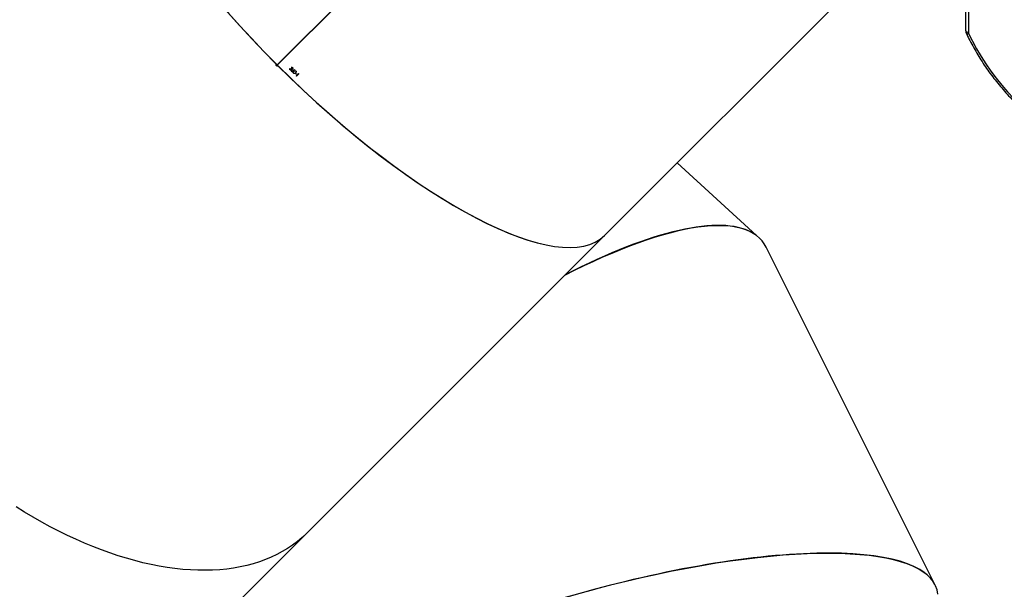
# Model space of a CAD drawing. Units: centimetres. Extents: x -1564 to 1131, y -2520 to -1089.
# Drawn here: x -299 to -189, y -1909 to -1845 of the extents above; entities that cross this region are included whole.
import ezdxf

# ---------------------------------------------------------------- set-up
doc = ezdxf.new("R2010")
doc.units = ezdxf.units.CM
doc.layers.add('VP-DIM', color=7, linetype='Continuous')
doc.layers.add('VP-HIC', color=6, linetype='Continuous')
doc.layers.add('VP-EQ', color=7, linetype='Continuous', true_color=0x8a3492)
doc.dimstyles.new('ISO-25', dxfattribs={"dimtxt": 2.5, "dimasz": 2.5, "dimexe": 1.25, "dimexo": 0.625, "dimtad": 1, "dimtxsty": 'Standard', "dimcen": 2.5, "dimadec": 0, "dimazin": 0, "dimtfac": 1, "dimtmove": 0, "dimatfit": 3, "dimfxl": 1, "dimarcsym": 0})

# ---------------------------------------------------------------- blocks, each defined once
blk = doc.blocks.new('*D85')
at = {"layer": 'Defpoints', "color": 0}
for p in [(576.86, -1202.55), (-576.79, -1823.06), (576.86, -1908.2)]:
    blk.add_point(p, dxfattribs=at)
at = {"layer": 'VP-DIM', "color": 0, "lineweight": -2}
for p, q in [((-576.79, -1272.55), (-576.79, -1182.55)), ((576.86, -1272.55), (576.86, -1182.55)), ((-556.79, -1202.55), (-39.97, -1202.55)), ((556.86, -1202.55), (40.03, -1202.55))]:
    blk.add_line(p, q, dxfattribs=at)
at = {"layer": 'VP-DIM', "color": 0}
for points in [[(-556.79, -1199.21), (-556.79, -1205.88), (-576.79, -1202.55)], [(556.86, -1205.88), (556.86, -1199.21), (576.86, -1202.55)]]:
    blk.add_solid(points, dxfattribs=at)
at = {"layer": 'VP-DIM', "color": 0, "insert": (0.03, -1202.55), "char_height": 20, "attachment_point": 5}
blk.add_mtext('1155', dxfattribs=at)
blk = doc.blocks.new('*D86')
at = {"layer": 'Defpoints', "color": 0}
for p in [(776.86, -1108.61), (-777.79, -1864.24), (776.86, -1931.1)]:
    blk.add_point(p, dxfattribs=at)
at = {"layer": 'VP-DIM', "color": 0, "lineweight": -2}
for p, q in [((-777.79, -1178.61), (-777.79, -1088.61)), ((776.86, -1178.61), (776.86, -1088.61)), ((-757.79, -1108.61), (-43.8, -1108.61)), ((756.86, -1108.61), (42.87, -1108.61))]:
    blk.add_line(p, q, dxfattribs=at)
at = {"layer": 'VP-DIM', "color": 0}
for points in [[(-757.79, -1105.28), (-757.79, -1111.94), (-777.79, -1108.61)], [(756.86, -1111.94), (756.86, -1105.28), (776.86, -1108.61)]]:
    blk.add_solid(points, dxfattribs=at)
at = {"layer": 'VP-DIM', "color": 0, "insert": (-0.47, -1108.61), "char_height": 20, "attachment_point": 5}
blk.add_mtext('1555', dxfattribs=at)
blk = doc.blocks.new('3231_')
at = {"color": 7, "linetype": 'Continuous', "lineweight": 25}
for p, q in [((2264.69, 722.94), (2222.69, 680.95)), ((2152.29, 686.79), (2171.23, 648.93)), ((2222.69, 680.95), (2189.36, 647.61)), ((2189.36, 647.61), (2158.3, 616.55)), ((2172.31, 647.64), (2181.2, 639.46)), ((2223.69, 629.48), (2223.94, 629.72)), ((2223.74, 629.43), (2223.69, 629.48)), ((2223.96, 629.7), (2223.74, 629.48)), ((2223.74, 629.48), (2223.78, 629.44)), ((2223.78, 629.44), (2223.74, 629.43)), ((2223.94, 629.72), (2223.96, 629.7)), ((2223.95, 629.5), (2223.98, 629.52)), ((2224.05, 629.4), (2223.95, 629.5)), ((2223.98, 629.52), (2224.07, 629.43)), ((2224.07, 629.43), (2224.05, 629.4)), ((2224.16, 629.02), (2224.33, 629.05)), ((2224.17, 628.99), (2224.16, 629.02)), ((2224.35, 629.03), (2224.17, 628.99)), ((2224.5, 628.78), (2224.53, 628.76)), ((2224.53, 628.88), (2224.51, 628.86)), ((2224.66, 628.87), (2224.64, 628.89)), ((2188.35, 590.76), (2226.09, 628.5)), ((2188.35, 590.76), (2226.03, 628.44)), ((2188.36, 590.74), (2226.1, 628.48)), ((2188.36, 590.74), (2226.05, 628.43)), ((2226.03, 628.44), (2226.09, 628.5)), ((2226.07, 628.48), (2226.03, 628.44)), ((2226.1, 628.48), (2226.05, 628.43)), ((2226.09, 628.47), (2226.05, 628.43)), ((2148.84, 624.66), (2148.84, 569.98))]:
    blk.add_line(p, q, dxfattribs=at)
at = {"color": 8, "linetype": 'Continuous', "lineweight": 25}
blk.add_line((2148.54, 569.95), (2148.54, 624.81), dxfattribs=at)
at = {"color": 7, "linetype": 'Continuous', "lineweight": 25, "flags": 128}
for points in [[(2222.69, 680.95), (2222.81, 681.07), (2223.31, 681.52), (2223.83, 681.96), (2224.37, 682.37), (2224.94, 682.75), (2225.53, 683.1), (2226.14, 683.43), (2226.77, 683.73), (2227.43, 684), (2228.1, 684.25), (2228.8, 684.47), (2229.51, 684.66), (2230.24, 684.82), (2231, 684.96), (2231.76, 685.07), (2232.55, 685.14), (2233.35, 685.19), (2234.17, 685.21), (2235, 685.21), (2235.84, 685.17), (2236.7, 685.11), (2237.57, 685.01), (2238.46, 684.89), (2239.35, 684.74), (2240.25, 684.56), (2241.16, 684.36), (2242.08, 684.12), (2243.01, 683.86), (2243.95, 683.57), (2244.89, 683.26), (2245.83, 682.92), (2246.78, 682.55), (2247.74, 682.15), (2248.69, 681.73), (2249.65, 681.29), (2250.61, 680.81), (2251.57, 680.32), (2252.53, 679.8), (2253.48, 679.25), (2254.44, 678.69), (2255.39, 678.1)], [(2222.69, 680.95), (2222.81, 681.07), (2223.31, 681.52), (2223.83, 681.96), (2224.37, 682.37), (2224.94, 682.75), (2225.53, 683.1), (2226.14, 683.43), (2226.77, 683.73), (2227.43, 684), (2228.1, 684.25), (2228.8, 684.47), (2229.51, 684.66), (2230.24, 684.82), (2231, 684.96), (2231.76, 685.07), (2232.55, 685.14), (2233.35, 685.19), (2234.17, 685.21), (2235, 685.21), (2235.84, 685.17), (2236.7, 685.11), (2237.57, 685.01), (2238.46, 684.89), (2239.35, 684.74), (2240.25, 684.56), (2241.16, 684.36), (2242.08, 684.12), (2243.01, 683.86), (2243.95, 683.57), (2244.89, 683.26), (2245.83, 682.92), (2246.78, 682.55), (2247.74, 682.15), (2248.69, 681.73), (2249.65, 681.29), (2250.61, 680.81), (2251.57, 680.32), (2252.53, 679.8), (2253.48, 679.25), (2254.44, 678.69), (2255.39, 678.1)], [(2148.51, 624.94), (2148.08, 625.81), (2147.61, 626.68), (2147.11, 627.52), (2146.58, 628.35), (2146.01, 629.17), (2145.42, 629.97), (2144.79, 630.75), (2144.13, 631.51), (2143.44, 632.25), (2142.73, 632.98), (2141.98, 633.68), (2141.21, 634.35), (2140.41, 635.01), (2139.59, 635.64), (2138.75, 636.24), (2137.88, 636.83), (2136.98, 637.38), (2136.07, 637.91), (2135.14, 638.41)], [(2148.84, 624.66), (2148.83, 624.69), (2148.82, 624.72), (2148.79, 624.74), (2148.75, 624.76), (2148.7, 624.78), (2148.65, 624.8), (2148.6, 624.81), (2148.54, 624.81)]]:
    blk.add_lwpolyline(points, dxfattribs=at)
at = {"color": 8, "linetype": 'Continuous', "lineweight": 25, "flags": 128}
blk.add_lwpolyline([(2148.78, 624.92), (2148.76, 624.94), (2148.74, 624.95), (2148.7, 624.96), (2148.66, 624.97), (2148.61, 624.97), (2148.56, 624.96), (2148.51, 624.94)], dxfattribs=at)
at = {"color": 7, "linetype": 'Continuous', "lineweight": 25}
blk.add_arc((2148.23, 624.81), 0.307, 0.1209, 25.3925, dxfattribs=at)
for centre, major_axis, ratio, start_param, end_param in [((2190.57, 698.56), (38.51, 11.2), 0.268452, 3.092467, 5.897553), ((2190.57, 698.56), (38.48, 11.26), 0.268617, 3.190246, 4.766801), ((2203.59, 672.53), (32.01, 24.17), 0.300095, 3.086142, 4.188549), ((2203.59, 672.53), (31.94, 24.21), 0.30054, 3.27117, 4.184069), ((2217.29, 619.68), (27.93, -27.93), 0.315299, 1.571049, 3.141593), ((2217.29, 619.68), (27.93, -27.93), 0.315299, 1.574594, 3.141593), ((2217.29, 619.68), (27.93, -27.93), 0.315299, 0, 1.570543), ((2217.29, 619.68), (27.93, -27.93), 0.315299, 0, 1.566999)]:
    blk.add_ellipse(centre, major_axis=major_axis, ratio=ratio, start_param=start_param, end_param=end_param, dxfattribs=at)
for points, knots in [([(2148.78, 624.92), (2148.71, 625.06), (2148.51, 625.48), (2148.16, 626.15), (2147.72, 626.95), (2147.25, 627.73), (2146.75, 628.49), (2146.23, 629.25), (2145.67, 629.99), (2145.09, 630.71), (2144.49, 631.42), (2143.86, 632.11), (2143.21, 632.78), (2142.53, 633.44), (2141.83, 634.07), (2141.1, 634.69), (2140.36, 635.29), (2139.59, 635.87), (2138.8, 636.42), (2138, 636.96), (2137.17, 637.47), (2136.34, 637.95), (2135.71, 638.3), (2135.35, 638.49), (2135.27, 638.53)], [0, 0, 0, 0, 0.025485, 0.073653, 0.121824, 0.169998, 0.218177, 0.266359, 0.314544, 0.362733, 0.410925, 0.459121, 0.50732, 0.555522, 0.603726, 0.651934, 0.700144, 0.748356, 0.796571, 0.844787, 0.893006, 0.941226, 0.986914, 1, 1, 1, 1]), ([(2224.01, 629.15), (2224, 629.16), (2223.98, 629.18), (2223.98, 629.21), (2223.98, 629.26), (2224, 629.31), (2224.03, 629.34), (2224.05, 629.36)], [0, 0, 0, 0, 0.149702, 0.30008, 0.441156, 0.661145, 1, 1, 1, 1]), ([(2224.22, 629.2), (2224.2, 629.17), (2224.16, 629.14), (2224.1, 629.12), (2224.06, 629.12), (2224.03, 629.13), (2224.01, 629.14), (2224.01, 629.15)], [0, 0, 0, 0, 0.421544, 0.607896, 0.756585, 0.905413, 1, 1, 1, 1]), ([(2224.05, 629.36), (2224.08, 629.39), (2224.11, 629.42), (2224.17, 629.44), (2224.21, 629.44), (2224.25, 629.43), (2224.26, 629.41), (2224.27, 629.41)], [0, 0, 0, 0, 0.381193, 0.555585, 0.73136, 0.891878, 1, 1, 1, 1]), ([(2224.27, 629.41), (2224.28, 629.4), (2224.29, 629.38), (2224.3, 629.35), (2224.3, 629.31), (2224.27, 629.25), (2224.24, 629.22), (2224.22, 629.2)], [0, 0, 0, 0, 0.145216, 0.291208, 0.430193, 0.640393, 1, 1, 1, 1]), ([(2224.3, 629.08), (2224.29, 629.09), (2224.28, 629.11), (2224.27, 629.14), (2224.27, 629.18), (2224.28, 629.21), (2224.3, 629.22), (2224.3, 629.22)], [0, 0, 0, 0, 0.2296656, 0.4612265, 0.6714616, 0.8880583, 1, 1, 1, 1]), ([(2224.3, 629.22), (2224.31, 629.23), (2224.33, 629.25), (2224.37, 629.26), (2224.41, 629.25), (2224.44, 629.24), (2224.45, 629.23), (2224.45, 629.22)], [0, 0, 0, 0, 0.234149, 0.470616, 0.671383, 0.88203, 1, 1, 1, 1]), ([(2224.33, 629.05), (2224.33, 629.06), (2224.32, 629.06), (2224.31, 629.07), (2224.31, 629.07), (2224.3, 629.08)], [0, 0, 0, 0, 0.250079, 0.500213, 1, 1, 1, 1]), ([(2224.45, 629.07), (2224.45, 629.07), (2224.43, 629.05), (2224.4, 629.04), (2224.37, 629.03), (2224.35, 629.03)], [0, 0, 0, 0, 0.2459903, 0.5382997, 1, 1, 1, 1]), ([(2224.39, 628.77), (2224.38, 628.78), (2224.36, 628.8), (2224.35, 628.84), (2224.36, 628.87), (2224.37, 628.9), (2224.38, 628.9), (2224.38, 628.9)], [0, 0, 0, 0, 0.267408, 0.536736, 0.766676, 0.971093, 1, 1, 1, 1]), ([(2224.38, 628.9), (2224.39, 628.91), (2224.4, 628.92), (2224.43, 628.93), (2224.45, 628.93), (2224.46, 628.93)], [0, 0, 0, 0, 0.345332, 0.694038, 1, 1, 1, 1]), ([(2224.4, 628.88), (2224.4, 628.88), (2224.39, 628.87), (2224.39, 628.85), (2224.39, 628.83), (2224.4, 628.81), (2224.41, 628.8), (2224.41, 628.79)], [0, 0, 0, 0, 0.160268, 0.321364, 0.533678, 0.75373, 1, 1, 1, 1]), ([(2224.53, 628.76), (2224.51, 628.75), (2224.48, 628.74), (2224.44, 628.74), (2224.41, 628.75), (2224.4, 628.76), (2224.39, 628.77)], [0, 0, 0, 0, 0.344776, 0.573021, 0.801581, 1, 1, 1, 1]), ([(2224.51, 628.86), (2224.5, 628.87), (2224.48, 628.88), (2224.46, 628.89), (2224.43, 628.9), (2224.41, 628.89), (2224.41, 628.89), (2224.4, 628.88)], [0, 0, 0, 0, 0.253412, 0.591778, 0.733947, 0.876907, 1, 1, 1, 1]), ([(2224.41, 628.79), (2224.42, 628.79), (2224.44, 628.78), (2224.46, 628.77), (2224.49, 628.77), (2224.5, 628.78), (2224.5, 628.78)], [0, 0, 0, 0, 0.334684, 0.55989, 0.848868, 1, 1, 1, 1]), ([(2224.45, 629.22), (2224.46, 629.21), (2224.48, 629.19), (2224.49, 629.15), (2224.48, 629.12), (2224.47, 629.09), (2224.46, 629.08), (2224.45, 629.07)], [0, 0, 0, 0, 0.232518, 0.466687, 0.678267, 0.884728, 1, 1, 1, 1]), ([(2224.46, 628.93), (2224.46, 628.93), (2224.46, 628.94), (2224.45, 628.95), (2224.45, 628.97), (2224.46, 628.97)], [0, 0, 0, 0, 0.251197, 0.502969, 1, 1, 1, 1]), ([(2224.46, 628.97), (2224.46, 628.98), (2224.46, 629), (2224.47, 629.02), (2224.48, 629.03), (2224.48, 629.03)], [0, 0, 0, 0, 0.251547, 0.743649, 1, 1, 1, 1]), ([(2224.48, 629.03), (2224.49, 629.04), (2224.52, 629.06), (2224.56, 629.07), (2224.59, 629.06), (2224.63, 629.05), (2224.64, 629.03), (2224.65, 629.03)], [0, 0, 0, 0, 0.216964, 0.434705, 0.647681, 0.849352, 1, 1, 1, 1]), ([(2224.51, 629.01), (2224.5, 629.01), (2224.49, 628.99), (2224.49, 628.97), (2224.49, 628.95), (2224.5, 628.92), (2224.52, 628.9), (2224.53, 628.88)], [0, 0, 0, 0, 0.160231, 0.321241, 0.483401, 0.654495, 1, 1, 1, 1]), ([(2224.62, 629), (2224.61, 629.01), (2224.6, 629.03), (2224.57, 629.03), (2224.54, 629.03), (2224.52, 629.02), (2224.51, 629.02), (2224.51, 629.01)], [0, 0, 0, 0, 0.298661, 0.511247, 0.72358, 0.891866, 1, 1, 1, 1]), ([(2224.65, 628.95), (2224.65, 628.95), (2224.65, 628.97), (2224.64, 628.99), (2224.63, 629), (2224.62, 629)], [0, 0, 0, 0, 0.251579, 0.676241, 1, 1, 1, 1]), ([(2224.64, 628.89), (2224.64, 628.9), (2224.64, 628.91), (2224.65, 628.92), (2224.65, 628.94), (2224.65, 628.95)], [0, 0, 0, 0, 0.251452, 0.50335, 1, 1, 1, 1]), ([(2224.65, 629.03), (2224.66, 629.02), (2224.68, 629), (2224.69, 628.96), (2224.68, 628.92), (2224.67, 628.89), (2224.66, 628.87), (2224.66, 628.87)], [0, 0, 0, 0, 0.25847, 0.466448, 0.674484, 0.946222, 1, 1, 1, 1]), ([(2225.99, 628.6), (2225.99, 628.6), (2226, 628.61), (2226.02, 628.62), (2226.07, 628.63), (2226.11, 628.62), (2226.15, 628.6), (2226.19, 628.57), (2226.21, 628.54), (2226.23, 628.49), (2226.23, 628.45), (2226.22, 628.41), (2226.21, 628.39), (2226.2, 628.38)], [0, 0, 0, 0, 0.003252, 0.110637, 0.218022, 0.325408, 0.432794, 0.500009, 0.607395, 0.71478, 0.822166, 0.929552, 1, 1, 1, 1]), ([(2226.07, 628.48), (2226.07, 628.48), (2226.08, 628.48), (2226.08, 628.47), (2226.09, 628.47)], [0, 0, 0, 0, 0.497814, 1, 1, 1, 1]), ([(2148.84, 624.66), (2148.84, 624.69), (2148.83, 624.77), (2148.81, 624.86), (2148.78, 624.91), (2148.78, 624.92)], [0, 0, 0, 0, 0.379594, 0.872402, 1, 1, 1, 1])]:
    blk.add_open_spline(points, degree=3, knots=knots, dxfattribs=at)
blk = doc.blocks.new('3231 2D')
at = {"rotation": 180}
blk.add_blockref('3231_', (1955.82, -1221.41), dxfattribs=at)

msp = doc.modelspace()

# ---------------------------------------------------------------- linework, layer by layer
at = {"layer": 'VP-HIC', "color": 4}
msp.add_lwpolyline([(75.2, -1356.47), (119.22, -1392.41, -0.295074), (195.9, -1630.07), (182.77, -1679.09, -0.577167), (-201.93, -1782.31), (-275.64, -1708.69, -0.578532), (-171.98, -1323.62), (-129.15, -1312.28, -0.240395)], format="xyb", close=True, dxfattribs=at)
at = {"layer": 'VP-HIC', "color": 6}
msp.add_lwpolyline([(135.92, -2155.19, -0.079033), (83.18, -2163.58), (18.08, -2163.58, -0.352316), (-147.98, -2029.99), (-193.02, -2029.99, -0.414214), (-363.02, -1859.99), (-363.02, -1772.65, -0.193619), (-315.66, -1654.92, 0.073246), (-275.64, -1708.69), (-201.93, -1782.31, 0.361473), (90.98, -1809.06), (90.98, -1889.7, 0.11044), (110.98, -1979.14), (110.98, -2061.08, 0.130282)], format="xyb", close=True, dxfattribs=at)

# ---------------------------------------------------------------- block references
at = {"layer": 'VP-EQ', "color": 0}
msp.add_blockref('3231 2D', (0, 0), dxfattribs=at)

# ---------------------------------------------------------------- dimensions: what is measured, and where the dimension line sits
at = {"layer": 'VP-DIM', "color": 0}
dim = msp.add_linear_dim(base=(776.86, -1108.61), p1=(-777.79, -1864.24), p2=(776.86, -1931.1), dimstyle='ISO-25', override={"dimtxt": 20, "dimasz": 20, "dimexe": 20, "dimexo": 50, "dimgap": 10, "dimtad": 0, "dimdec": 0, "dimzin": 1, "dimadec": 2, "dimfxl": 70, "dimfxlon": 1, "dimtzin": 1}, dxfattribs=at)
dim.commit()
dim.dimension.update_dxf_attribs({"geometry": '*D86', "text_midpoint": (-0.47, -1108.61)})
dim = msp.add_linear_dim(base=(576.86, -1202.55), p1=(-576.79, -1823.06), p2=(576.86, -1908.2), text='1155', dimstyle='ISO-25', override={"dimtxt": 20, "dimasz": 20, "dimexe": 20, "dimexo": 50, "dimgap": 10, "dimtad": 0, "dimdec": 0, "dimzin": 1, "dimadec": 2, "dimfxl": 70, "dimfxlon": 1, "dimtzin": 1}, dxfattribs=at)
dim.commit()
dim.dimension.update_dxf_attribs({"geometry": '*D85', "text_midpoint": (0.03, -1202.55)})

doc.saveas('drawing.dxf')
